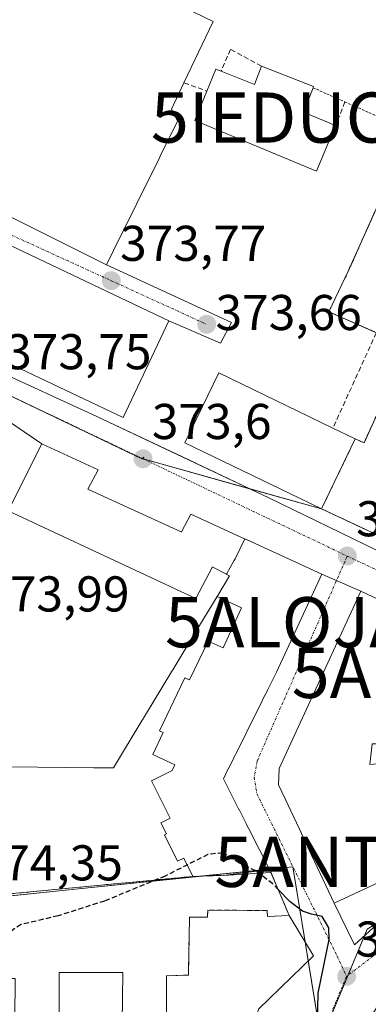
# Model space of a CAD drawing. Units: metres. Extents: x 598153 to 601630, y 4662033 to 4664395.
# Drawn here: x 600206 to 600275, y 4663278 to 4663474 of the extents above; entities that cross this region are included whole.
import ezdxf
from ezdxf.enums import TextEntityAlignment as Align

# ---------------------------------------------------------------- set-up
doc = ezdxf.new("R2010")
doc.units = ezdxf.units.M
doc.header["$MEASUREMENT"] = 0
for name, pattern in [('TRAZO_Y_PUNTO', [1, 0.5, -0.25, 0, -0.25]), ('TRAZOS', [0.75, 0.5, -0.25]), ('TRAZOSX2', [1.5, 1, -0.5])]:
    doc.linetypes.add(name, pattern=pattern)
doc.layers.get('0').update_dxf_attribs({"lineweight": 5})
for name, color, linetype, lineweight in [('Alojamiento puntual', 7, 'Continuous', 0), ('Antena puntual', 7, 'Continuous', 0), ('Carátula', 7, 'Continuous', 5), ('Curva de nivel maestra', 36, 'Continuous', 30), ('Curva de nivel maestra oculto', 36, 'TRAZOSX2', 30), ('Edificación', 1, 'Continuous', 13), ('Edificación Cxs', 1, 'Continuous', 13), ('Elemento construido', 1, 'Continuous', 0), ('Instalación educativa', 9, 'TRAZOSX2', 0), ('Instalación educativa CxS', 9, 'Continuous', 0), ('Muro lineal', 1, 'TRAZOSX2', 13), ('Núcleo urbano', 19, 'Continuous', 0), ('Núcleo urbano CxS', 19, 'Continuous', 0), ('Obra de contención lineal', 1, 'TRAZOSX2', 13), ('Parque-jardín', 135, 'TRAZOSX2', 0), ('Parque-jardín CxS', 135, 'Continuous', 0), ('Punto de cota en terreno', 7, 'Continuous', 0), ('Rótulo de punto de cota en terreno', 19, 'Continuous', 0), ('Valla', 19, 'TRAZOS', 0), ('Vegetación y arbolado urbanos', 2, 'Continuous', 0), ('Vegetación y arbolados urbanos CxS', 144, 'Continuous', 0), ('Vía urbana Cxs', 5, 'Continuous', 0), ('Vía urbana eje', 5, 'TRAZO_Y_PUNTO', 0)]:
    doc.layers.add(name, color=color, linetype=linetype, lineweight=lineweight)
doc.styles.add('Arial', font='txt', dxfattribs={"height": 0.2})

# ---------------------------------------------------------------- blocks, each defined once
blk = doc.blocks.new('5PATER')
at = {"layer": 'Carátula', "linetype": 'Continuous', "lineweight": 5}
h = blk.add_hatch(color=250, dxfattribs=at)
edge = h.paths.add_edge_path()
edge.add_ellipse((0, 0.01), major_axis=(-1.33, -1.34), ratio=0.999422, start_angle=0, end_angle=360)
blk = doc.blocks.new('*U204')
at = {"layer": 'Vía urbana Cxs', "color": 5, "linetype": 'Continuous', "lineweight": 0}
for points in [[(600061.98, 4663469.2, 374.02), (600069.44, 4663466.38, 373.92), (600069.63, 4663466.03, 373.92), (600069.89, 4663465.72, 373.93), (600070.19, 4663465.46, 373.93), (600070.54, 4663465.27, 373.93), (600079.18, 4663461.14, 373.94), (600097.7, 4663452.28, 374.02), (600135.89, 4663434.7, 374.02), (600143.83, 4663431, 374.02), (600179.3, 4663414.11, 373.83), (600220.92, 4663395.02, 373.71), (600236.73, 4663387.54, 373.6), (600255.23, 4663378.78, 373.69), (600290.75, 4663361.53, 373.53)], [(600292.03, 4663351.46, 373.99), (600273.55, 4663360.16, 373.77), (600265.76, 4663363.6, 373.76), (600250.87, 4663370.42, 373.76), (600250.36, 4663370.65, 373.76), (600239.67, 4663375.52, 373.8), (600237.82, 4663372, 374.04), (600237.75, 4663372.03, 374.04), (600237.74, 4663372.04, 374.04), (600219.23, 4663380.49, 374.12), (600219.1, 4663380.55, 374.11), (600221.19, 4663384.35, 373.85), (600209.94, 4663389.56, 373.79), (600199.52, 4663396.62, 373.74)]]:
    blk.add_polyline3d(points, dxfattribs=at)
blk = doc.blocks.new('*U209')
at = {"layer": 'Vía urbana Cxs', "color": 5, "linetype": 'Continuous', "lineweight": 0}
blk.add_polyline3d([(600178.56, 4663447.36, 374.09), (600222.82, 4663425.23, 373.75), (600247.76, 4663413.73, 373.61), (600245.54, 4663409.61, 373.65), (600235.28, 4663414.08, 373.71), (600198.1, 4663431.73, 373.79)], dxfattribs=at)
blk = doc.blocks.new('*U210')
at = {"layer": 'Vía urbana Cxs', "color": 5, "linetype": 'Continuous', "lineweight": 0}
for points in [[(600199.52, 4663396.62, 373.74), (600209.94, 4663389.56, 373.79), (600203.23, 4663376.18, 373.63)], [(600253.16, 4663276.89, 375.4), (600264.11, 4663287.53, 375.12), (600259.26, 4663295.53, 375.21), (600256.87, 4663301.19, 374.92), (600255.5, 4663304.41, 374.77), (600255.35, 4663304.71, 374.76), (600251.22, 4663312.82, 374.55), (600250.7, 4663313.84, 374.53), (600250.69, 4663313.86, 374.53), (600249.26, 4663316.67, 374.51), (600249.25, 4663316.69, 374.51), (600248.72, 4663317.73, 374.51), (600246.14, 4663322.8, 374.44), (600246.56, 4663323.65, 374.43), (600247.12, 4663324.77, 374.42), (600247.13, 4663324.79, 374.42), (600248.23, 4663327, 374.38), (600248.25, 4663327.03, 374.38), (600248.79, 4663328.12, 374.36), (600252.76, 4663336.08, 374.24), (600253.32, 4663337.2, 374.21), (600253.33, 4663337.23, 374.21), (600254.43, 4663339.44, 374.13), (600254.44, 4663339.46, 374.13), (600254.99, 4663340.56, 374.1), (600256.72, 4663344.03, 374.04), (600265.76, 4663363.6, 373.76), (600273.55, 4663360.16, 373.77), (600257.28, 4663324.85, 374.26), (600257.14, 4663321.58, 374.32), (600258.43, 4663318.83, 374.38), (600261.29, 4663312.75, 374.57), (600261.3, 4663312.74, 374.57), (600264.06, 4663306.86, 374.67), (600264.31, 4663306.33, 374.69), (600268.24, 4663297.98, 374.85), (600272.28, 4663289.67, 374.87), (600284.13, 4663300.47, 374.68)]]:
    blk.add_polyline3d(points, dxfattribs=at)
blk = doc.blocks.new('*U267')
at = {"layer": 'Edificación Cxs', "color": 1, "linetype": 'Continuous', "lineweight": 13}
for points in [[(600312.94, 4663290.21, 385.24), (600310.15, 4663287.67, 380.52), (600310.13, 4663287.65, 380.52), (600309.32, 4663286.91, 379.71), (600301.38, 4663279.67, 376.61), (600297.23, 4663275.89, 383.42), (600297.64, 4663275.43, 384.42), (600297.76, 4663275.3, 384.63), (600301.99, 4663270.57, 380.51), (600302.14, 4663270.39, 381.08), (600306.21, 4663265.84, 382.65), (600311.82, 4663270.48, 380.69), (600313.09, 4663263.69, 378.59), (600315.22, 4663252.29, 388.03), (600315.26, 4663252.08, 388.11), (600315.31, 4663251.83, 388.15), (600316.12, 4663247.48, 387.81), (600316.37, 4663246.15, 387.05), (600316.92, 4663243.21, 386.94), (600316.97, 4663242.95, 386.94), (600317.55, 4663239.84, 386.82), (600317.86, 4663238.17, 386.81), (600317.89, 4663238.02, 386.81), (600317.93, 4663237.81, 386.8), (600319.07, 4663231.72, 385.79), (600315.39, 4663232.18, 386.88), (600309.49, 4663232.92, 384.72), (600304.39, 4663233.56, 386.64), (600291.75, 4663234.5, 388.44), (600288.05, 4663234.78, 387.71), (600279.64, 4663235.35, 383.71), (600277.71, 4663233.28, 380.77), (600271.15, 4663236.05, 384.67), (600271.01, 4663236.15, 384.69), (600270.59, 4663236.45, 384.73), (600265.46, 4663240.17, 384.87), (600262.9, 4663242.03, 384.98), (600259.94, 4663244.17, 384.84), (600263.8, 4663251.58, 384.3), (600263.8, 4663253.44, 382.94), (600267.95, 4663260.7, 383.16), (600267.98, 4663260.75, 383.2), (600270.16, 4663264.54, 386.79), (600270.16, 4663264.55, 386.8), (600272.28, 4663268.25, 388.36), (600272.28, 4663268.25, 388.36), (600272.29, 4663268.27, 388.36), (600271.53, 4663268.75, 386.53), (600273.72, 4663272.36, 386.05), (600273.87, 4663272.6, 386.96), (600276.22, 4663276.44, 385.12), (600276.23, 4663276.45, 385.08), (600280.2, 4663282.95, 382.02), (600280.21, 4663282.96, 382), (600282.09, 4663286.8, 380.15), (600288.43, 4663291.64, 380.39), (600288.73, 4663291.86, 380.39), (600297.6, 4663298.63, 386.34), (600303.64, 4663290.46, 382.86), (600305.34, 4663291.83, 387.61), (600309.22, 4663294.94, 389.4), (600312.94, 4663290.21, 385.24)], [(600288.89, 4663250.39, 387.15), (600288.24, 4663250.46, 387), (600287.06, 4663250.58, 387.14), (600286.66, 4663246.73, 389.92), (600288.49, 4663246.53, 390.33), (600288.89, 4663250.39, 387.15)], [(600302.44, 4663244.98, 388.36), (600302.69, 4663246.5, 388.35), (600302.69, 4663246.52, 388.36), (600297.82, 4663247.33, 388.34), (600297.31, 4663244.24, 388.65), (600302.18, 4663243.43, 388.56), (600302.44, 4663244.98, 388.36)]]:
    blk.add_polyline3d(points, close=True, dxfattribs=at)
blk = doc.blocks.new('*U274')
at = {"layer": 'Edificación Cxs', "color": 1, "linetype": 'Continuous', "lineweight": 13}
for points in [[(600330.72, 4663332.98, 378.12), (600321.28, 4663325.09, 380.61), (600316.35, 4663320.98, 377.65), (600314.39, 4663323.44, 386.86), (600296.87, 4663312.47, 383.23), (600296.54, 4663312.32, 384.49), (600287.5, 4663308.27, 386.88), (600284.48, 4663306.92, 382.94), (600278.77, 4663304.37, 386.64), (600278.51, 4663304.25, 387.4), (600279.03, 4663303.05, 383.4), (600268.24, 4663297.98, 387.35), (600264.31, 4663306.33, 389.07), (600264.06, 4663306.86, 389.03), (600261.3, 4663312.74, 385.81), (600261.29, 4663312.75, 385.81), (600258.43, 4663318.83, 386.5), (600257.14, 4663321.58, 388.33), (600257.28, 4663324.85, 385.68), (600273.55, 4663360.16, 383.39), (600292.03, 4663351.46, 389.24), (600291.75, 4663350.86, 390.04), (600292.25, 4663350.63, 389.87), (600292.56, 4663350.49, 389.62), (600314.34, 4663340.54, 385.2), (600314.41, 4663340.51, 385.11), (600318.2, 4663338.76, 379.63), (600330.72, 4663332.98, 378.12)], [(600275.92, 4663329.76, 387.92), (600275.82, 4663329.76, 387.69), (600275.75, 4663329.19, 384.75), (600275.35, 4663325.67, 381.26), (600281.21, 4663326.15, 376.35), (600280.96, 4663316.44, 384.66), (600283.87, 4663317.58, 382.51), (600285.1, 4663318.06, 384.16), (600285.14, 4663318.08, 384.17), (600286.42, 4663318.58, 383.64), (600288.9, 4663319.55, 384.45), (600289.29, 4663319.7, 385.34), (600289.45, 4663319.76, 385.71), (600289.46, 4663319.77, 385.76), (600290.26, 4663320.08, 387.04), (600290.01, 4663321.61, 383.57), (600289.99, 4663321.7, 383.33), (600289.67, 4663323.7, 379.3), (600289.62, 4663324.01, 378.81), (600289.6, 4663324.15, 378.73), (600288.67, 4663329.82, 385.38), (600288.23, 4663329.82, 387.41), (600287.79, 4663329.82, 388.39), (600287.79, 4663329.82, 388.39), (600283.97, 4663329.8, 386.98), (600283.89, 4663329.8, 386.67), (600280.51, 4663329.78, 385.09), (600280.35, 4663329.78, 385.66), (600276.65, 4663329.76, 387.9), (600275.92, 4663329.76, 387.92)]]:
    blk.add_polyline3d(points, close=True, dxfattribs=at)
blk = doc.blocks.new('5ANTEN')
blk.add_text('5ANTEN', height=10).set_placement((0, 0), align=Align.MIDDLE_CENTER)
blk = doc.blocks.new('5IEDUC')
blk.add_text('5IEDUC', height=10).set_placement((0, 0), align=Align.MIDDLE_CENTER)
blk = doc.blocks.new('5ALOJA')
blk.add_text('5ALOJA', height=10).set_placement((0, 0), align=Align.MIDDLE_CENTER)

msp = doc.modelspace()

# ---------------------------------------------------------------- linework, layer by layer
at = {"layer": 'Curva de nivel maestra', "color": 36, "linetype": 'Continuous', "lineweight": 30}
msp.add_polyline3d([(600272.88, 4663270.97, 375), (600271.4, 4663270.62, 375), (600268.07, 4663267.17, 375), (600263.69, 4663261.4, 375), (600260.12, 4663258.8, 375), (600259.44, 4663261.44, 375), (600259.21, 4663264.14, 375), (600260.31, 4663267.34, 375), (600262.08, 4663268.75, 375), (600265.14, 4663269.03, 375), (600266.56, 4663269.84, 375), (600266.37, 4663271.22, 375), (600264.87, 4663274.11, 375), (600265.02, 4663280.06, 375), (600267.24, 4663290.76, 375), (600267.15, 4663293.12, 375), (600265.82, 4663295.33, 375), (600263.72, 4663295.84, 375), (600261.92, 4663296.43, 375), (600259.42, 4663298.27, 375), (600257.06, 4663300.73, 375)], dxfattribs=at)
at = {"layer": 'Curva de nivel maestra oculto', "color": 36, "linetype": 'TRAZOSX2', "lineweight": 30}
msp.add_polyline3d([(600257.06, 4663300.73, 375), (600255.99, 4663301.84, 375), (600252.58, 4663304.44, 375), (600249.36, 4663306, 375), (600246.06, 4663308.04, 375), (600243.06, 4663307.7, 375), (600234.52, 4663303.4, 375), (600222.46, 4663298.43, 375), (600213.19, 4663295.48, 375), (600205.85, 4663293.74, 375), (600200.3, 4663290.16, 375), (600199.44, 4663289, 375)], dxfattribs=at)
at = {"layer": 'Edificación', "color": 1, "linetype": 'Continuous', "lineweight": 13}
for points in [[(600215.3, 4663495.02, 380.56), (600236.38, 4663484.97, 381.95), (600239.6, 4663483.43, 375.68), (600236.78, 4663477.51, 380.8), (600236.68, 4663477.3, 381.3), (600244.13, 4663473.75, 382.14), (600238.29, 4663461.49, 382.85)], [(600238.29, 4663461.49, 382.85), (600235.81, 4663456.29, 380.25), (600236.38, 4663455.15, 379.54), (600237.03, 4663453.85, 378.15), (600233.57, 4663446.89, 379.08), (600233.57, 4663446.89, 379.07), (600233.35, 4663446.44, 378.21), (600224.25, 4663428.1, 381.68), (600222.82, 4663425.23, 379.28), (600178.56, 4663447.36, 379.3), (600182.01, 4663454.48, 380.67), (600182.02, 4663454.49, 380.69), (600184.19, 4663458.97, 385.56), (600184.84, 4663460.32, 389.53), (600190.51, 4663472.01, 389.53), (600191.17, 4663473.36, 385.09), (600191.18, 4663473.38, 385), (600192.71, 4663476.53, 378.84)], [(600242.86, 4663459.87, 381.42), (600244.62, 4663464.26, 375.91), (600245.71, 4663463.83, 380.31)], [(600245.71, 4663463.83, 380.31), (600252.35, 4663461.21, 384.26), (600253.76, 4663464.83, 381.86)], [(600253.76, 4663464.83, 381.86), (600264.12, 4663460.78, 381.56), (600264.02, 4663460.53, 381.89)], [(600268.51, 4663452.98, 380.08), (600264.72, 4663443.89, 385.32), (600240.48, 4663453.98, 381.17), (600242.86, 4663459.87, 381.42)], [(600264.02, 4663460.53, 381.89), (600262.14, 4663455.64, 384.49), (600268.51, 4663452.98, 380.08)], [(600235.28, 4663414.08, 378.58), (600226.14, 4663394.8, 379), (600188.98, 4663412.44, 379.84), (600198.1, 4663431.73, 385.92), (600235.28, 4663414.08, 378.58)], [(600265.71, 4663376.6, 379.13), (600261.29, 4663378.74, 384.65), (600238.48, 4663389.75, 383.67), (600243.04, 4663399.19, 383.06), (600245.21, 4663403.68, 379.32), (600267.8, 4663392.77, 378.02), (600267.96, 4663392.69, 378.13)], [(600267.96, 4663392.69, 378.13), (600272.42, 4663390.53, 377.44)], [(600203.23, 4663376.18, 381.14), (600209.94, 4663389.56, 387.2), (600221.19, 4663384.35, 380.29), (600219.1, 4663380.55, 386.84), (600219.23, 4663380.49, 386.82), (600237.74, 4663372.04, 386.98), (600237.75, 4663372.03, 386.98), (600237.82, 4663372, 386.99), (600239.67, 4663375.52, 385.89), (600250.36, 4663370.65, 386.53), (600250.39, 4663370.64, 386.48)], [(600272.42, 4663390.53, 377.44), (600265.71, 4663376.6, 379.13)], [(600246.78, 4663363.56, 387.67), (600244.01, 4663364.99, 386.41), (600243.99, 4663365, 386.42), (600243.98, 4663365.01, 386.42), (600240.67, 4663358.71, 383.86), (600203.23, 4663376.18, 381.14)], [(600250.39, 4663370.64, 386.48), (600250.87, 4663370.42, 386.02), (600265.76, 4663363.6, 384.43), (600256.72, 4663344.03, 383.56), (600254.99, 4663340.56, 388.31), (600254.44, 4663339.46, 387.62), (600254.43, 4663339.44, 387.6), (600253.33, 4663337.23, 385.47), (600253.32, 4663337.2, 385.39), (600252.76, 4663336.08, 383.57), (600248.79, 4663328.12, 383.33), (600248.25, 4663327.03, 387.1), (600248.23, 4663327, 387.2), (600247.13, 4663324.79, 384.27), (600247.12, 4663324.77, 384.2), (600246.56, 4663323.65, 384.43), (600246.14, 4663322.8, 387.52), (600248.72, 4663317.73, 383.85), (600249.25, 4663316.69, 385.5), (600249.26, 4663316.67, 385.55), (600250.69, 4663313.86, 385.32), (600250.7, 4663313.84, 385.28), (600251.22, 4663312.82, 384.14), (600255.35, 4663304.71, 384.92), (600255.5, 4663304.41, 386.02), (600255.62, 4663304.12, 387.34)], [(600246.78, 4663363.56, 387.67), (600248.21, 4663366.22, 388.54), (600248.48, 4663366.67, 388.23), (600250.39, 4663370.64, 386.48)], [(600246.78, 4663363.56, 387.67), (600248.21, 4663366.22, 388.54), (600248.48, 4663366.67, 388.23), (600250.39, 4663370.64, 386.48)], [(600244.89, 4663359.12, 383.17), (600245.02, 4663359.34, 383.35), (600247.39, 4663363.25, 388.36), (600246.86, 4663363.53, 387.77), (600246.83, 4663363.54, 387.73), (600246.78, 4663363.56, 387.67)], [(600279.03, 4663303.05, 383.4), (600268.24, 4663297.98, 387.35), (600264.31, 4663306.33, 389.07), (600264.06, 4663306.86, 389.03), (600261.3, 4663312.74, 385.81), (600261.29, 4663312.75, 385.81), (600258.43, 4663318.83, 386.5), (600257.14, 4663321.58, 388.33), (600257.28, 4663324.85, 385.68), (600273.55, 4663360.16, 383.39), (600292.03, 4663351.46, 389.24)], [(600203.6, 4663325.17, 377.95), (600220.35, 4663325, 379.79), (600224.23, 4663324.96, 380.89), (600229.97, 4663334.45, 381.4), (600230.01, 4663334.52, 381.39), (600236.01, 4663344.44, 380.2), (600236.07, 4663344.53, 380.07), (600240.47, 4663351.81, 382.6), (600244.89, 4663359.12, 383.17)], [(600244.89, 4663359.12, 383.17), (600249.76, 4663356.84, 386.75), (600246.07, 4663348.9, 389.74), (600243.11, 4663350.21, 388.03), (600239.42, 4663342.5, 387.85), (600238.47, 4663342.95, 384.98), (600233.4, 4663332.37, 384.27), (600234.15, 4663332.01, 388.38), (600232.06, 4663327.66, 386.79), (600236.47, 4663325.55, 390.05), (600235.96, 4663324.48, 389.11), (600231.83, 4663322.42, 388.09), (600235.56, 4663314.95, 387.97), (600233.7, 4663314.02, 387.25), (600234.8, 4663311.82, 384.1), (600234.38, 4663311.62, 382.61), (600237.01, 4663306.37, 380.28), (600238.25, 4663306.99, 384.37), (600240.07, 4663303.35, 385.95), (600246.09, 4663303.55, 388.58), (600255.62, 4663304.12, 387.34)], [(600244.89, 4663359.12, 383.17), (600249.76, 4663356.84, 386.75), (600246.07, 4663348.9, 389.74), (600243.11, 4663350.21, 388.03), (600239.42, 4663342.5, 387.85), (600238.47, 4663342.95, 384.98), (600233.4, 4663332.37, 384.27), (600234.15, 4663332.01, 388.38), (600232.06, 4663327.66, 386.79), (600236.47, 4663325.55, 390.05), (600235.96, 4663324.48, 389.11), (600231.83, 4663322.42, 388.09), (600235.56, 4663314.95, 387.97), (600233.7, 4663314.02, 387.25), (600234.8, 4663311.82, 384.1), (600234.38, 4663311.62, 382.61), (600237.01, 4663306.37, 380.28), (600238.25, 4663306.99, 384.37), (600240.07, 4663303.35, 385.95), (600246.09, 4663303.55, 388.58), (600255.62, 4663304.12, 387.34)], [(600255.62, 4663304.12, 387.34), (600256.87, 4663301.19, 378.71), (600259.26, 4663295.53, 376.09), (600254.94, 4663295.33, 378.05), (600254.85, 4663296.53, 379.1), (600243.05, 4663296.64, 385.13), (600242.99, 4663295.24, 384.23), (600239.39, 4663295.23, 386.32), (600239.17, 4663283.68, 380.45), (600234.78, 4663283.52, 382.59), (600234.78, 4663271.22, 383.07)], [(600225.78, 4663258.73, 378.88), (600226.1, 4663284.21, 385.38), (600213.77, 4663284.21, 385.18), (600213.44, 4663284.21, 385.36), (600213.42, 4663258.87, 379.92)]]:
    msp.add_polyline3d(points, dxfattribs=at)
at = {"layer": 'Edificación Cxs', "color": 1, "linetype": 'Continuous', "lineweight": 13}
for points in [[(600236.68, 4663477.3, 381.3), (600244.13, 4663473.75, 382.14), (600238.29, 4663461.49, 382.85), (600235.81, 4663456.29, 380.25), (600236.38, 4663455.15, 379.54), (600237.03, 4663453.85, 378.15), (600233.57, 4663446.89, 379.08), (600233.57, 4663446.89, 379.07), (600233.35, 4663446.44, 378.21), (600224.25, 4663428.1, 381.68), (600222.82, 4663425.23, 379.28), (600178.56, 4663447.36, 379.3), (600182.01, 4663454.48, 380.67), (600182.02, 4663454.49, 380.69), (600184.19, 4663458.97, 385.56), (600184.84, 4663460.32, 389.53), (600190.51, 4663472.01, 389.53), (600191.17, 4663473.36, 385.09), (600191.18, 4663473.38, 384.99), (600192.71, 4663476.53, 378.84)], [(600203.6, 4663325.17, 377.95), (600220.35, 4663325, 379.79), (600224.23, 4663324.96, 380.89), (600229.97, 4663334.45, 381.4), (600230.01, 4663334.52, 381.39), (600236.01, 4663344.44, 380.2), (600236.07, 4663344.53, 380.07), (600240.47, 4663351.81, 382.6), (600244.89, 4663359.12, 383.17), (600249.76, 4663356.84, 386.75), (600246.07, 4663348.9, 389.74), (600243.11, 4663350.21, 388.03), (600239.42, 4663342.5, 387.85), (600238.47, 4663342.95, 384.98), (600233.4, 4663332.37, 384.27), (600234.15, 4663332.01, 388.38), (600232.06, 4663327.66, 386.79), (600236.47, 4663325.55, 390.05), (600235.96, 4663324.48, 389.11), (600231.83, 4663322.42, 388.09), (600235.56, 4663314.95, 387.97), (600233.7, 4663314.02, 387.25), (600234.8, 4663311.82, 384.1), (600234.38, 4663311.62, 382.61), (600237.01, 4663306.37, 380.28), (600238.25, 4663306.99, 384.37), (600240.07, 4663303.35, 385.95), (600246.09, 4663303.55, 388.58), (600255.62, 4663304.12, 387.34), (600255.62, 4663304.12, 387.34), (600256.87, 4663301.19, 378.71), (600259.26, 4663295.53, 376.09), (600254.94, 4663295.33, 378.05), (600254.85, 4663296.53, 379.1), (600243.05, 4663296.64, 385.13), (600242.99, 4663295.24, 384.23), (600239.39, 4663295.23, 386.32), (600239.17, 4663283.68, 380.45), (600234.78, 4663283.52, 382.59), (600234.78, 4663271.22, 383.07)], [(600225.78, 4663258.73, 378.88), (600226.1, 4663284.21, 385.38), (600213.77, 4663284.21, 385.18), (600213.44, 4663284.21, 385.36), (600213.42, 4663258.87, 379.92)]]:
    msp.add_polyline3d(points, dxfattribs=at)
for points in [[(600253.76, 4663464.83, 381.86), (600264.12, 4663460.78, 381.56), (600264.02, 4663460.53, 381.89), (600262.14, 4663455.64, 384.49), (600268.51, 4663452.98, 380.08), (600264.72, 4663443.89, 385.32), (600240.48, 4663453.98, 381.17), (600242.86, 4663459.87, 381.42), (600244.62, 4663464.26, 375.91), (600245.71, 4663463.83, 380.31), (600252.35, 4663461.21, 384.26), (600253.76, 4663464.83, 381.86)], [(600235.28, 4663414.08, 378.58), (600226.14, 4663394.8, 379), (600188.98, 4663412.44, 379.84), (600198.1, 4663431.73, 385.92), (600235.28, 4663414.08, 378.58)], [(600272.42, 4663390.53, 377.44), (600265.71, 4663376.6, 379.13), (600261.29, 4663378.74, 384.65), (600238.48, 4663389.75, 383.67), (600243.04, 4663399.19, 383.06), (600245.21, 4663403.68, 379.32), (600267.8, 4663392.77, 378.02), (600267.96, 4663392.69, 378.13), (600272.42, 4663390.53, 377.44)], [(600250.39, 4663370.64, 386.48), (600248.48, 4663366.67, 388.23), (600248.21, 4663366.22, 388.54), (600246.78, 4663363.56, 387.67), (600244.01, 4663364.99, 386.41), (600243.99, 4663365, 386.42), (600243.98, 4663365.01, 386.42), (600240.67, 4663358.71, 383.86), (600203.23, 4663376.18, 381.14), (600209.94, 4663389.56, 387.2), (600221.19, 4663384.35, 380.29), (600219.1, 4663380.55, 386.84), (600219.23, 4663380.49, 386.82), (600237.74, 4663372.04, 386.98), (600237.75, 4663372.03, 386.98), (600237.82, 4663372, 386.99), (600239.67, 4663375.52, 385.89), (600250.36, 4663370.65, 386.53), (600250.39, 4663370.64, 386.48)], [(600255.62, 4663304.12, 387.34), (600246.09, 4663303.55, 388.58), (600240.07, 4663303.35, 385.95), (600238.25, 4663306.99, 384.37), (600237.01, 4663306.37, 380.28), (600234.38, 4663311.62, 382.61), (600234.8, 4663311.82, 384.1), (600233.7, 4663314.02, 387.25), (600235.56, 4663314.95, 387.97), (600231.83, 4663322.42, 388.09), (600235.96, 4663324.48, 389.11), (600236.47, 4663325.55, 390.05), (600232.06, 4663327.66, 386.79), (600234.15, 4663332.01, 388.38), (600233.4, 4663332.37, 384.27), (600238.47, 4663342.95, 384.98), (600239.42, 4663342.5, 387.85), (600243.11, 4663350.21, 388.03), (600246.07, 4663348.9, 389.74), (600249.76, 4663356.84, 386.75), (600244.89, 4663359.12, 383.17), (600245.02, 4663359.34, 383.35), (600247.39, 4663363.25, 388.36), (600246.86, 4663363.53, 387.77), (600246.83, 4663363.54, 387.73), (600246.78, 4663363.56, 387.67), (600248.21, 4663366.22, 388.54), (600248.48, 4663366.67, 388.23), (600250.39, 4663370.64, 386.48), (600250.87, 4663370.42, 386.02), (600265.76, 4663363.6, 384.43), (600256.72, 4663344.03, 383.56), (600254.99, 4663340.56, 388.31), (600254.44, 4663339.46, 387.62), (600254.43, 4663339.44, 387.6), (600253.33, 4663337.23, 385.47), (600253.32, 4663337.2, 385.39), (600252.76, 4663336.08, 383.57), (600248.79, 4663328.12, 383.33), (600248.25, 4663327.03, 387.1), (600248.23, 4663327, 387.2), (600247.13, 4663324.79, 384.27), (600247.12, 4663324.77, 384.2), (600246.56, 4663323.65, 384.43), (600246.14, 4663322.8, 387.52), (600248.72, 4663317.73, 383.85), (600249.25, 4663316.69, 385.5), (600249.26, 4663316.67, 385.54), (600250.69, 4663313.86, 385.32), (600250.7, 4663313.84, 385.28), (600251.22, 4663312.82, 384.14), (600255.35, 4663304.71, 384.92), (600255.5, 4663304.41, 386.02), (600255.62, 4663304.12, 387.34)]]:
    msp.add_polyline3d(points, close=True, dxfattribs=at)
at = {"layer": 'Elemento construido', "color": 1, "linetype": 'Continuous', "lineweight": 0}
msp.add_polyline3d([(600069.89, 4663482.32, 376.85), (600070.7, 4663479.28, 375.85), (600070.7, 4663475.62, 375.02), (600070.09, 4663470.34, 374.52), (600069.25, 4663467.15, 374.04), (600069.31, 4663466.76, 374.04), (600069.44, 4663466.38, 374.04), (600069.63, 4663466.03, 374.05), (600069.89, 4663465.72, 374.22), (600070.19, 4663465.46, 374.38), (600070.54, 4663465.27, 374.46), (600097.7, 4663452.28, 375.36), (600140.94, 4663432.38, 374.08), (600179.3, 4663414.11, 373.86), (600220.92, 4663395.02, 377.91), (600255.23, 4663378.78, 376.33), (600290.75, 4663361.53, 376.3)], dxfattribs=at)
at = {"layer": 'Instalación educativa', "color": 9, "linetype": 'TRAZOSX2', "lineweight": 0}
for points in [[(600246.09, 4663303.55, 375.21), (600255.35, 4663304.71, 374.76)], [(600255.35, 4663304.71, 374.76), (600255.5, 4663304.41, 374.77), (600255.62, 4663304.12, 374.77)], [(600203.39, 4663299.84, 374.4), (600240.07, 4663303.35, 375.31)], [(600240.07, 4663303.35, 375.31), (600246.09, 4663303.55, 375.21)], [(600255.62, 4663304.12, 374.77), (600256.87, 4663301.19, 374.92)], [(600256.87, 4663301.19, 374.92), (600259.26, 4663295.53, 375.21)], [(600259.26, 4663295.53, 375.21), (600254.94, 4663295.33, 375.46), (600254.85, 4663296.53, 375.38), (600243.05, 4663296.64, 375.68), (600242.99, 4663295.24, 375.68), (600239.39, 4663295.23, 375.69), (600239.17, 4663283.68, 375.73), (600234.78, 4663283.52, 375.86), (600234.78, 4663271.22, 375.82), (600235.31, 4663271.22, 375.81), (600239.42, 4663271.18, 375.66), (600239.43, 4663268.87, 375.63), (600239.46, 4663259.07, 375.46)]]:
    msp.add_polyline3d(points, dxfattribs=at)
at = {"layer": 'Instalación educativa CxS', "color": 9, "linetype": 'Continuous', "lineweight": 0}
msp.add_polyline3d([(600204.46, 4663259.03, 375.64), (600204.62, 4663282.98, 375.76), (600200.67, 4663282.98, 375.49), (600199.15, 4663290.43, 374.83), (600199.12, 4663290.61, 374.81), (600199.12, 4663290.61, 374.81), (600197.26, 4663299.73, 374.32), (600203.39, 4663299.84, 374.4), (600240.07, 4663303.35, 375.31), (600246.09, 4663303.55, 375.21), (600255.35, 4663304.71, 374.76), (600255.5, 4663304.41, 374.77), (600256.87, 4663301.19, 374.92), (600256.87, 4663301.19, 374.92), (600259.26, 4663295.53, 375.21), (600254.94, 4663295.33, 375.46), (600254.85, 4663296.53, 375.38), (600243.05, 4663296.64, 375.68), (600242.99, 4663295.24, 375.68), (600239.39, 4663295.23, 375.69), (600239.17, 4663283.68, 375.73), (600234.78, 4663283.52, 375.86), (600234.78, 4663271.22, 375.82)], dxfattribs=at)
at = {"layer": 'Muro lineal', "color": 1, "linetype": 'TRAZOSX2', "lineweight": 13}
for points in [[(600253.76, 4663464.83, 381.86), (600247.57, 4663468.18, 375.67), (600245.71, 4663463.83, 380.31)], [(600238.29, 4663461.49, 382.85), (600242.86, 4663459.87, 381.42)], [(600270.36, 4663457.72, 376.35), (600268.51, 4663452.98, 380.08)], [(600265.71, 4663376.6, 379.13), (600316.35, 4663352.88, 374.46), (600317.17, 4663352.44, 374.49), (600325.19, 4663349.28, 375.58), (600333.74, 4663348.19, 377.36), (600342.3, 4663349.21, 375.57), (600356.12, 4663354.19, 375.61), (600352.99, 4663362.62, 372.28), (600350.19, 4663361.58, 371.08)]]:
    msp.add_polyline3d(points, dxfattribs=at)
at = {"layer": 'Núcleo urbano', "color": 19, "linetype": 'Continuous', "lineweight": 0}
for points in [[(600265.71, 4663376.6, 373.07), (600272.42, 4663390.53, 371.46), (600274.17, 4663389.77, 371.19), (600282.8, 4663408.67, 370.95), (600276.64, 4663411.71, 371.45), (600267.15, 4663415.89, 373.63), (600271.03, 4663423.98, 373.39), (600277.2, 4663437.75, 373.44), (600283.54, 4663451.89, 373.34), (600286.29, 4663458.5, 373.44), (600289.68, 4663466.63, 373), (600290.48, 4663468.55, 372.97), (600292.19, 4663468.33, 372.81), (600309.51, 4663464.55, 369.8), (600321.74, 4663459.47, 367.96), (600327.21, 4663456.07, 367.87), (600335.09, 4663450.6, 367.37), (600342.15, 4663445.33, 367.39), (600344.07, 4663443.9, 367.45), (600346.59, 4663440.66, 367.6), (600346.6, 4663440.65, 367.6)], [(600265.71, 4663376.6, 373.07), (600251.34, 4663380.62, 373.66), (600230.18, 4663386.54, 373.59), (600230.14, 4663386.55, 373.59), (600230.14, 4663386.56, 373.59), (600230.29, 4663386.88, 373.59), (600229.98, 4663386.64, 373.59), (600229.89, 4663386.58, 373.59), (600201.13, 4663400.33, 373.73), (600200.91, 4663400.43, 373.73)], [(600265.71, 4663376.6, 373.07), (600251.34, 4663380.62, 373.66), (600230.18, 4663386.54, 373.59), (600230.14, 4663386.55, 373.59), (600230.14, 4663386.56, 373.59), (600230.29, 4663386.88, 373.59), (600229.98, 4663386.64, 373.59), (600229.89, 4663386.58, 373.59), (600201.13, 4663400.33, 373.73), (600200.91, 4663400.43, 373.73)], [(600347.33, 4663351.02, 372.88), (600342.3, 4663349.21, 373.46), (600333.74, 4663348.19, 372.11), (600325.19, 4663349.28, 373.3), (600317.17, 4663352.44, 372.54), (600316.35, 4663352.88, 372.53), (600265.71, 4663376.6, 373.07)], [(600265.6, 4663270.75, 374.96), (600270.87, 4663283.38, 374.86), (600270.97, 4663283.61, 374.86), (600274.24, 4663291.46, 374.86), (600274.82, 4663292.84, 374.87), (600277.71, 4663294.62, 374.82), (600314.66, 4663317.3, 374.43), (600315.52, 4663317.83, 374.42), (600315.62, 4663317.89, 374.42), (600320.36, 4663320.8, 374.4), (600332.32, 4663330.83, 374.45), (600337.68, 4663335.34, 374.46), (600338.01, 4663335.57, 374.46), (600338.11, 4663335.73, 374.46), (600344.48, 4663346.29, 374.25), (600347.33, 4663351.02, 372.88)], [(600195.19, 4663298.58, 374.31), (600197.45, 4663298.81, 374.36), (600242.07, 4663303.42, 375.29), (600255.31, 4663304.78, 374.76), (600260, 4663305.27, 374.7), (600262.43, 4663290.31, 375.22), (600263.04, 4663286.49, 375.15), (600265.55, 4663271.07, 374.96), (600265.6, 4663270.75, 374.96)], [(600195.19, 4663298.58, 374.31), (600197.45, 4663298.81, 374.36), (600242.07, 4663303.42, 375.29), (600255.31, 4663304.78, 374.76), (600260, 4663305.27, 374.7), (600262.43, 4663290.31, 375.22), (600263.04, 4663286.49, 375.15), (600265.55, 4663271.07, 374.96), (600265.6, 4663270.75, 374.96)]]:
    msp.add_polyline3d(points, dxfattribs=at)
at = {"layer": 'Núcleo urbano CxS', "color": 19, "linetype": 'Continuous', "lineweight": 0}
for points in [[(600282.8, 4663408.67, 370.95), (600274.17, 4663389.77, 371.19), (600272.42, 4663390.53, 371.46), (600265.71, 4663376.6, 373.07), (600230.14, 4663386.55, 373.59), (600230.29, 4663386.88, 373.59), (600229.89, 4663386.58, 373.59), (600201.13, 4663400.33, 373.73), (600200.91, 4663400.43, 373.73), (600182.57, 4663409.2, 373.79), (600195.02, 4663435.22, 373.75), (600194.9, 4663435.28, 373.75), (600171.94, 4663445.85, 374.08), (600191.1, 4663487.08, 374.14), (600207.59, 4663512.63, 371.15), (600240.69, 4663489.38, 371.86), (600277.36, 4663514.75, 366.43)], [(600277.2, 4663437.75, 373.44), (600271.03, 4663423.98, 373.39), (600267.15, 4663415.89, 373.63), (600276.64, 4663411.71, 371.45)], [(600315.62, 4663317.89, 374.42), (600274.82, 4663292.84, 374.87), (600270.87, 4663283.38, 374.86), (600265.6, 4663270.75, 374.96), (600260, 4663305.27, 374.7), (600195.19, 4663298.58, 374.31), (600195.22, 4663298.59, 374.31), (600196.85, 4663321.41, 374.05), (600196.71, 4663335.54, 373.98), (600196.57, 4663348.77, 374), (600196.54, 4663352.19, 373.99), (600196.32, 4663373.49, 373.81), (600200.91, 4663400.43, 373.73), (600201.13, 4663400.33, 373.73), (600229.89, 4663386.58, 373.59), (600230.29, 4663386.88, 373.59), (600230.14, 4663386.55, 373.59), (600265.71, 4663376.6, 373.07), (600265.71, 4663376.6, 373.07), (600316.35, 4663352.88, 372.53)], [(600287.17, 4663230.37, 374.06), (600262.27, 4663230.84, 374.89), (600255.82, 4663225.28, 375.09), (600237.96, 4663221.88, 375.3), (600254.93, 4663252.39, 375.11), (600265.6, 4663270.75, 374.96), (600270.87, 4663283.38, 374.86), (600274.82, 4663292.84, 374.87), (600315.62, 4663317.89, 374.42)]]:
    msp.add_polyline3d(points, dxfattribs=at)
msp.add_polyline3d([(600265.6, 4663270.75, 374.96), (600233.23, 4663250.5, 375.45), (600201.89, 4663253.93, 375.55), (600202.42, 4663268.5, 375.78), (600195.19, 4663298.58, 374.31), (600260, 4663305.27, 374.7), (600265.6, 4663270.75, 374.96)], close=True, dxfattribs=at)
at = {"layer": 'Obra de contención lineal', "color": 1, "linetype": 'TRAZOSX2', "lineweight": 13}
msp.add_polyline3d([(600267.15, 4663415.89, 374.4), (600276.64, 4663411.71, 373.51), (600267.96, 4663392.69, 378.13)], dxfattribs=at)
at = {"layer": 'Parque-jardín', "color": 135, "linetype": 'TRAZOSX2', "lineweight": 0}
for points in [[(600271.03, 4663423.98, 373.39), (600277.2, 4663437.75, 373.44), (600283.54, 4663451.89, 373.34)], [(600267.15, 4663415.89, 373.63), (600271.03, 4663423.98, 373.39)], [(600276.64, 4663411.71, 371.45), (600267.15, 4663415.89, 373.63)], [(600272.42, 4663390.53, 371.46), (600274.17, 4663389.77, 371.19), (600282.8, 4663408.67, 370.95), (600276.64, 4663411.71, 371.45)], [(600265.71, 4663376.6, 373.07), (600272.42, 4663390.53, 371.46)], [(600356.12, 4663354.19, 373.99), (600347.33, 4663351.02, 372.88), (600342.3, 4663349.21, 373.46), (600333.74, 4663348.19, 372.11), (600325.19, 4663349.28, 373.3), (600317.17, 4663352.44, 372.54), (600316.35, 4663352.88, 372.53), (600265.71, 4663376.6, 373.07)]]:
    msp.add_polyline3d(points, dxfattribs=at)
at = {"layer": 'Parque-jardín CxS', "color": 135, "linetype": 'Continuous', "lineweight": 0}
for points in [[(600276.64, 4663411.71, 371.45), (600267.15, 4663415.89, 373.63), (600271.03, 4663423.98, 373.39), (600277.2, 4663437.75, 373.44)], [(600316.35, 4663352.88, 372.53), (600265.71, 4663376.6, 373.07), (600272.42, 4663390.53, 371.46), (600274.17, 4663389.77, 371.19), (600282.8, 4663408.67, 370.95)]]:
    msp.add_polyline3d(points, dxfattribs=at)
at = {"layer": 'Valla', "color": 19, "linetype": 'TRAZOS', "lineweight": 0}
for points in [[(600264.02, 4663460.53, 381.89), (600270.36, 4663457.72, 376.35), (600283.54, 4663451.89, 375.39)], [(600283.54, 4663451.89, 375.39), (600270.48, 4663422.75, 374.13)], [(600272.42, 4663390.53, 377.44), (600274.17, 4663389.77, 371.32), (600282.8, 4663408.67, 371.14), (600276.64, 4663411.71, 373.51)]]:
    msp.add_polyline3d(points, dxfattribs=at)
at = {"layer": 'Vegetación y arbolado urbanos', "color": 2, "linetype": 'Continuous', "lineweight": 0}
for points in [[(600265.71, 4663376.6, 373.07), (600272.42, 4663390.53, 371.46), (600274.17, 4663389.77, 371.19), (600282.8, 4663408.67, 370.95), (600276.64, 4663411.71, 371.45), (600267.15, 4663415.89, 373.63), (600271.03, 4663423.98, 373.39), (600277.2, 4663437.75, 373.44), (600283.54, 4663451.89, 373.34), (600286.29, 4663458.5, 373.44), (600289.68, 4663466.63, 373), (600290.48, 4663468.55, 372.97), (600292.19, 4663468.33, 372.81), (600309.51, 4663464.55, 369.8), (600321.74, 4663459.47, 367.96), (600327.21, 4663456.07, 367.87), (600335.09, 4663450.6, 367.37), (600342.15, 4663445.33, 367.39), (600344.07, 4663443.9, 367.45), (600346.59, 4663440.66, 367.6), (600346.6, 4663440.65, 367.6)], [(600347.33, 4663351.02, 372.88), (600342.3, 4663349.21, 373.46), (600333.74, 4663348.19, 372.11), (600325.19, 4663349.28, 373.3), (600317.17, 4663352.44, 372.54), (600316.35, 4663352.88, 372.53), (600265.71, 4663376.6, 373.07)]]:
    msp.add_polyline3d(points, dxfattribs=at)
at = {"layer": 'Vegetación y arbolados urbanos CxS', "color": 144, "linetype": 'Continuous', "lineweight": 0}
for points in [[(600276.64, 4663411.71, 371.45), (600267.15, 4663415.89, 373.63), (600271.03, 4663423.98, 373.39), (600277.2, 4663437.75, 373.44)], [(600316.35, 4663352.88, 372.53), (600265.71, 4663376.6, 373.07), (600272.42, 4663390.53, 371.46), (600274.17, 4663389.77, 371.19), (600282.8, 4663408.67, 370.95)]]:
    msp.add_polyline3d(points, dxfattribs=at)
at = {"layer": 'Vía urbana Cxs', "color": 5, "linetype": 'Continuous', "lineweight": 0}
for points in [[(600179.27, 4663448.82, 374.1), (600178.56, 4663447.36, 374.09), (600222.82, 4663425.23, 373.75)], [(600143.83, 4663431, 374.02), (600179.3, 4663414.11, 373.83), (600220.92, 4663395.02, 373.71), (600236.73, 4663387.54, 373.6), (600255.23, 4663378.78, 373.69), (600290.75, 4663361.53, 373.53), (600314.09, 4663350.56, 373.66), (600319.45, 4663348.22, 374.09), (600322.03, 4663347.33, 374.08), (600323.14, 4663346.95, 374.01), (600326.91, 4663345.94, 373.82), (600334.6, 4663344.68, 373.71), (600338.5, 4663345.12, 373.79), (600342.37, 4663345.78, 374.12), (600348.09, 4663347.17, 374.41), (600355.51, 4663349.75, 374.32), (600367.01, 4663354.18, 374.19)], [(600235.28, 4663414.08, 373.71), (600198.1, 4663431.73, 373.79)], [(600222.82, 4663425.23, 373.75), (600247.76, 4663413.73, 373.61), (600245.54, 4663409.61, 373.65), (600235.28, 4663414.08, 373.71)], [(600209.94, 4663389.56, 373.79), (600199.52, 4663396.62, 373.74)], [(600209.94, 4663389.56, 373.79), (600199.52, 4663396.62, 373.74)], [(600209.94, 4663389.56, 373.79), (600203.23, 4663376.18, 373.63)], [(600265.76, 4663363.6, 373.76), (600250.87, 4663370.42, 373.76), (600250.36, 4663370.65, 373.76), (600239.67, 4663375.52, 373.8), (600237.82, 4663372, 374.04), (600237.75, 4663372.03, 374.04), (600237.74, 4663372.04, 374.04), (600219.23, 4663380.49, 374.12), (600219.1, 4663380.55, 374.11), (600221.19, 4663384.35, 373.85), (600209.94, 4663389.56, 373.79)], [(600255.35, 4663304.71, 374.76), (600251.22, 4663312.82, 374.55), (600250.7, 4663313.84, 374.53), (600250.69, 4663313.86, 374.53), (600249.26, 4663316.67, 374.51), (600249.25, 4663316.69, 374.51), (600248.72, 4663317.73, 374.51), (600246.14, 4663322.8, 374.44), (600246.56, 4663323.65, 374.43), (600247.12, 4663324.77, 374.42), (600247.13, 4663324.79, 374.42), (600248.23, 4663327, 374.38), (600248.25, 4663327.03, 374.38), (600248.79, 4663328.12, 374.36), (600252.76, 4663336.08, 374.24), (600253.32, 4663337.2, 374.21), (600253.33, 4663337.23, 374.21), (600254.43, 4663339.44, 374.13), (600254.44, 4663339.46, 374.13), (600254.99, 4663340.56, 374.1), (600256.72, 4663344.03, 374.04), (600265.76, 4663363.6, 373.76)], [(600273.55, 4663360.16, 373.77), (600265.76, 4663363.6, 373.76)], [(600273.55, 4663360.16, 373.77), (600265.76, 4663363.6, 373.76)], [(600273.55, 4663360.16, 373.77), (600257.28, 4663324.85, 374.26), (600257.14, 4663321.58, 374.32), (600258.43, 4663318.83, 374.38), (600261.29, 4663312.75, 374.57), (600261.3, 4663312.74, 374.57), (600264.06, 4663306.86, 374.67), (600264.31, 4663306.33, 374.69), (600268.24, 4663297.98, 374.85)], [(600314.34, 4663340.54, 374.16), (600292.56, 4663350.49, 374.02), (600292.25, 4663350.63, 374.02), (600291.75, 4663350.86, 374.01), (600292.03, 4663351.46, 373.99), (600273.55, 4663360.16, 373.77)], [(600268.24, 4663297.98, 374.85), (600272.28, 4663289.67, 374.87), (600284.13, 4663300.47, 374.68), (600296.87, 4663312.47, 374.61)], [(600259.26, 4663295.53, 375.21), (600256.87, 4663301.19, 374.92), (600255.5, 4663304.41, 374.77), (600255.35, 4663304.71, 374.76)], [(600239.46, 4663259.07, 375.46), (600249.19, 4663260.54, 375.25), (600250.3, 4663263.56, 375.25), (600250.46, 4663267.05, 375.34), (600251.73, 4663271.02, 375.4), (600252.36, 4663273.72, 375.43), (600253.16, 4663276.89, 375.4), (600264.11, 4663287.53, 375.12), (600259.26, 4663295.53, 375.21)]]:
    msp.add_polyline3d(points, dxfattribs=at)
at = {"layer": 'Vía urbana eje', "color": 5, "linetype": 'TRAZO_Y_PUNTO', "lineweight": 0}
for points in [[(600171.91, 4663445.86, 374.08), (600194.88, 4663435.29, 373.75), (600223.79, 4663422.08, 373.75)], [(600223.79, 4663422.08, 373.75), (600242.81, 4663413.38, 373.64)], [(600200.89, 4663400.48, 373.73), (600230.12, 4663386.57, 373.59)], [(600230.12, 4663386.57, 373.59), (600270.83, 4663367.19, 373.71)], [(600270.83, 4663367.19, 373.71), (600252.87, 4663326.35, 374.26), (600252.29, 4663323.08, 374.31), (600252.82, 4663319.77, 374.39), (600268.84, 4663287.43, 374.93), (600270.7, 4663283.41, 374.86)], [(600270.83, 4663367.19, 373.71), (600332.93, 4663337.63, 374.33), (600335.46, 4663336.61, 374.41), (600337.85, 4663335.6, 374.46)], [(600315.46, 4663317.92, 374.42), (600280.37, 4663290.81, 374.78), (600270.7, 4663283.41, 374.86)], [(600270.7, 4663283.41, 374.86), (600265.43, 4663270.79, 374.96), (600260.71, 4663262.65, 374.97)]]:
    msp.add_polyline3d(points, dxfattribs=at)

# ---------------------------------------------------------------- block references
at = {"layer": 'Alojamiento puntual', "linetype": 'Continuous', "lineweight": 0}
msp.add_blockref('5ALOJA', (600259, 4663354, 373.96), dxfattribs=at)
at = {"layer": 'Antena puntual', "linetype": 'Continuous', "lineweight": 0}
for p in [(600285.66, 4663343.9, 373.9), (600270.24, 4663306.24, 374.66)]:
    msp.add_blockref('5ANTEN', p, dxfattribs=at)
at = {"layer": 'Edificación Cxs', "color": 1, "linetype": 'Continuous', "lineweight": 13}
for name in ['*U274', '*U267']:
    msp.add_blockref(name, (0, 0), dxfattribs=at)
at = {"layer": 'Instalación educativa', "linetype": 'Continuous', "lineweight": 0}
msp.add_blockref('5IEDUC', (600255.46, 4663454.59, 373.83), dxfattribs=at)
at = {"layer": 'Punto de cota en terreno', "linetype": 'Continuous', "lineweight": 0}
for p in [(600223.8, 4663422.08, 373.77), (600242.82, 4663413.38, 373.66), (600230.13, 4663386.57, 373.6), (600270.84, 4663367.19, 373.74), (600270.71, 4663283.41, 374.86)]:
    msp.add_blockref('5PATER', p, dxfattribs=at)
at = {"layer": 'Vía urbana Cxs', "color": 5, "linetype": 'Continuous', "lineweight": 0}
for name in ['*U204', '*U210', '*U209']:
    msp.add_blockref(name, (0, 0), dxfattribs=at)

# ---------------------------------------------------------------- texts
at = {"layer": 'Rótulo de punto de cota en terreno', "color": 19, "linetype": 'Continuous', "lineweight": 0, "style": 'Arial'}
for s, p in [('373,77', (600225.56, 4663423.84)), ('373,66', (600244.58, 4663410.05)), ('373,75', (600202.66, 4663402.24)), ('373,6', (600231.89, 4663388.33)), ('373,74', (600272.6, 4663368.95)), ('373,99', (600198.28, 4663353.96)), ('374,35', (600196.96, 4663300.36)), ('374,86', (600272.47, 4663285.17))]:
    msp.add_text(s, height=7, dxfattribs=at).set_placement(p, align=Align.BOTTOM_LEFT)

doc.saveas('drawing.dxf')
